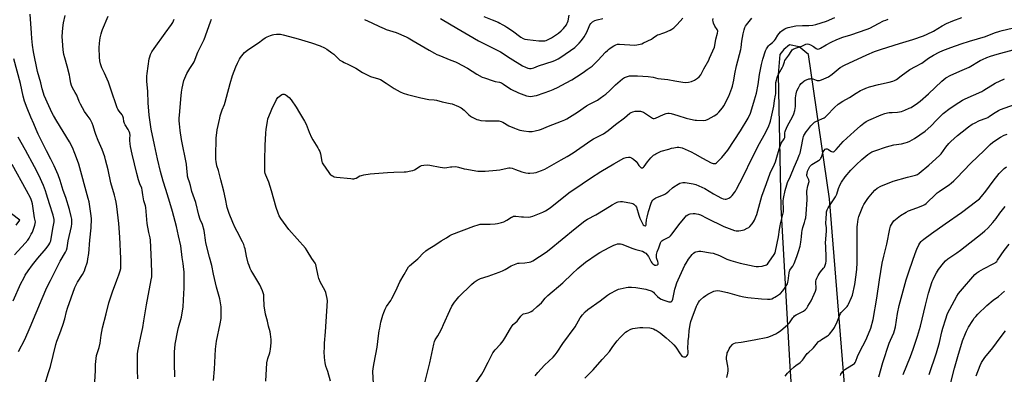
# Model space of a CAD drawing. Units: inches. Extents: x 1177771 to 1183771, y 553457 to 557457.
# Drawn here: x 1182266 to 1182986, y 553958 to 554217 of the extents above; entities that cross this region are included whole.
import ezdxf

# ---------------------------------------------------------------- set-up
doc = ezdxf.new("R2010")
doc.units = ezdxf.units.IN
doc.header["$MEASUREMENT"] = 0
doc.layers.add('NTRL-Farm Land', color=3, linetype='Continuous')
doc.layers.add('Undefined', color=1, linetype='Continuous')

msp = doc.modelspace()

# ---------------------------------------------------------------- linework, layer by layer
at = {"layer": 'NTRL-Farm Land'}
for points in [[(1182870.3, 553935.59), (1182858.26, 554086.21), (1182842.77, 554191.93), (1182836.14, 554197.42), (1182828.98, 554199.05), (1182824.86, 554195.45), (1182821.84, 554191.86), (1182820.78, 554177.26), (1182822.74, 554080.04), (1182829.17, 553963.55), (1182839.59, 553805.76)], [(1182263.3, 554066.96), (1182265.77, 554070.69), (1182259.81, 554075.38)]]:
    msp.add_lwpolyline(points, dxfattribs=at)
at = {"layer": 'Undefined'}
for points, elevation in [([(1182445.76, 553952.76), (1182446.64, 553966.16), (1182447.35, 553969.47), (1182448.69, 553973.47), (1182449.03, 553974.82), (1182449.22, 553976.25), (1182449.63, 553980.9), (1182449.67, 553983.22), (1182449.36, 553987.28), (1182449.12, 553989), (1182447.77, 553993.12), (1182447.01, 553996.63), (1182445.68, 554001.76), (1182445.33, 554003.5), (1182444.73, 554007.64), (1182444.49, 554014.2), (1182444.27, 554015.97), (1182443.98, 554017.42), (1182443.39, 554019.04), (1182441.43, 554023.24), (1182436.27, 554031.88), (1182435.12, 554033.89), (1182434.49, 554035.18), (1182433.54, 554037.59), (1182432.99, 554039.22), (1182431.8, 554044.29), (1182430.66, 554049.78), (1182430.35, 554050.91), (1182429.66, 554052.84), (1182428.85, 554054.71), (1182424.75, 554062.45), (1182423.48, 554065.05), (1182421.68, 554068.95), (1182419.01, 554075.5), (1182417.63, 554079.97), (1182416.4, 554086.26), (1182415.22, 554091.77), (1182412.83, 554100.18), (1182411.13, 554106.92), (1182410.11, 554110.33), (1182409.43, 554113.68), (1182409.25, 554115.09), (1182409.21, 554117.62), (1182409.55, 554130.73), (1182410.34, 554136.66), (1182412.07, 554145.3), (1182412.51, 554146.94), (1182413.92, 554151.33), (1182415.56, 554155.31), (1182416.11, 554156.98), (1182417.14, 554160.67), (1182419.63, 554170.71), (1182421.34, 554176.61), (1182423.86, 554182.98), (1182425.12, 554185.63), (1182426.59, 554188.48), (1182427.33, 554189.74), (1182429.14, 554192.09), (1182430.33, 554193.41), (1182431.23, 554194.16), (1182432.68, 554195.2), (1182440.57, 554200.41), (1182443.6, 554202.85), (1182445.47, 554204.14), (1182446.76, 554204.78), (1182449.24, 554205.73), (1182450.63, 554206.21), (1182451.75, 554206.48), (1182453.73, 554206.72), (1182455.43, 554206.83), (1182456.58, 554206.74), (1182458.58, 554206.35), (1182463.17, 554204.97), (1182469.56, 554203.38), (1182479.33, 554200.47), (1182485.55, 554198.32), (1182488.75, 554196.89), (1182490.52, 554195.91), (1182494.22, 554193.2), (1182495.5, 554192.09), (1182498.91, 554188.69), (1182500.08, 554187.8), (1182501.83, 554186.68), (1182503.15, 554186), (1182506.43, 554184.6), (1182508.26, 554183.66), (1182511.62, 554181.82), (1182516.52, 554178.79), (1182520.91, 554176.51), (1182522.49, 554175.91), (1182528.27, 554174.1), (1182529.63, 554173.55), (1182533.93, 554170.91), (1182539.65, 554166.98), (1182544.09, 554164.68), (1182546.31, 554163.69), (1182549.54, 554162.61), (1182559.15, 554160.22), (1182565.15, 554159.06), (1182568.97, 554158.78), (1182570.72, 554158.54), (1182574.83, 554157.25), (1182580.73, 554156.12), (1182582.14, 554155.75), (1182586.83, 554153.76), (1182588.66, 554152.83), (1182590.96, 554151.21), (1182594.26, 554147.8), (1182595.48, 554146.74), (1182596.23, 554146.29), (1182597.83, 554145.5), (1182600.27, 554144.38), (1182601.37, 554143.97), (1182603.12, 554143.66), (1182606.66, 554143.31), (1182614.24, 554143.44), (1182615.42, 554143.41), (1182616.28, 554143.29), (1182617.96, 554142.87), (1182619.29, 554142.37), (1182623.73, 554139.81), (1182627.7, 554137.9), (1182629.04, 554137.39), (1182631.78, 554136.57), (1182634.65, 554135.96), (1182638.15, 554135.46), (1182640.58, 554135.53), (1182642.86, 554135.99), (1182645.97, 554136.74), (1182647.61, 554137.26), (1182652.76, 554139.5), (1182662.25, 554143.01), (1182664.67, 554144.08), (1182665.98, 554144.76), (1182673.84, 554149.69), (1182680.54, 554154.24), (1182682.75, 554155.54), (1182688.39, 554158.56), (1182690.37, 554159.83), (1182693.23, 554161.89), (1182694.6, 554162.99), (1182697.4, 554165.52), (1182701.68, 554169.75), (1182706.81, 554174.15), (1182707.51, 554174.66), (1182708.25, 554175.07), (1182710.35, 554175.86), (1182711.99, 554176.26), (1182713.73, 554176.32), (1182717.82, 554176.28), (1182725.63, 554175.89), (1182729.13, 554175.26), (1182732.65, 554174.42), (1182739.9, 554173.6), (1182745.13, 554172.71), (1182750.94, 554171.59), (1182753, 554171.34), (1182754.98, 554171.57), (1182757.22, 554172.09), (1182759.36, 554173.12), (1182761.67, 554174.5), (1182762.93, 554175.67), (1182764.01, 554177.02), (1182766.29, 554181.38), (1182769.91, 554187.78), (1182770.55, 554189.12), (1182773.99, 554197.3), (1182774.36, 554198.37), (1182775.17, 554203.19), (1182776.25, 554207.5), (1182776.43, 554208.93), (1182776.31, 554209.62), (1182776.11, 554210.09), (1182774.44, 554212.75), (1182773.35, 554214.89), (1182773.03, 554215.99), (1182772.95, 554217.11), (1182773.09, 554218.22)], 330), ([(1182493.1, 553952.74), (1182491.31, 553959.81), (1182489.78, 553963.92), (1182489.45, 553965.06), (1182489.24, 553966.17), (1182488.75, 553970.11), (1182488.61, 553974.53), (1182488.65, 553976.89), (1182488.82, 553980.56), (1182489.52, 553988.97), (1182490.89, 554011.6), (1182490.71, 554013.33), (1182489.73, 554017.83), (1182489.06, 554019.42), (1182485.89, 554025.03), (1182484.67, 554027.88), (1182484.13, 554029.82), (1182482.77, 554037.09), (1182482.36, 554038.32), (1182481.87, 554039.27), (1182479.6, 554042.57), (1182476.07, 554048.31), (1182474.76, 554050.25), (1182462.63, 554063.93), (1182456.89, 554071.99), (1182455.66, 554073.95), (1182454.91, 554075.69), (1182453.43, 554079.98), (1182450.06, 554092.09), (1182448.05, 554098.59), (1182447.42, 554100.23), (1182445.78, 554103.55), (1182445.34, 554104.84), (1182445.18, 554105.93), (1182445.06, 554107.88), (1182445.12, 554114.6), (1182445.39, 554125.36), (1182445.77, 554134.21), (1182445.99, 554137.37), (1182446.94, 554142.76), (1182447.42, 554144.7), (1182449.25, 554149.51), (1182450.82, 554153.21), (1182451.84, 554155.31), (1182453.71, 554158.95), (1182454.7, 554160.36), (1182455.5, 554161.18), (1182456.45, 554161.92), (1182457.46, 554162.55), (1182458.25, 554162.88), (1182458.73, 554162.95), (1182459.24, 554162.89), (1182460.03, 554162.58), (1182460.78, 554162.14), (1182462.8, 554160.42), (1182464.45, 554158.75), (1182468.07, 554153.47), (1182470.38, 554149.32), (1182474.23, 554143.23), (1182475.3, 554140.95), (1182477.49, 554134.95), (1182479.22, 554131.27), (1182480.2, 554129.48), (1182483.83, 554123.71), (1182484.7, 554122.17), (1182485.23, 554120.82), (1182485.76, 554119.16), (1182486.89, 554113.5), (1182487.13, 554112.68), (1182487.49, 554111.9), (1182491.89, 554105.59), (1182492.96, 554104.19), (1182493.37, 554103.78), (1182494.06, 554103.3), (1182495.08, 554102.78), (1182495.89, 554102.48), (1182497.65, 554102.18), (1182508.07, 554101.05), (1182509.26, 554100.95), (1182510.14, 554100.96), (1182511, 554101.13), (1182511.83, 554101.42), (1182514.67, 554103.01), (1182515.74, 554103.47), (1182517.44, 554103.85), (1182522.05, 554104.61), (1182534.79, 554105.56), (1182539.57, 554105.79), (1182546.93, 554105.92), (1182548.41, 554106.11), (1182551.95, 554106.75), (1182553.4, 554107.07), (1182554.5, 554107.48), (1182558.77, 554110.07), (1182559.8, 554110.58), (1182561.49, 554110.95), (1182564.11, 554111.19), (1182565.87, 554110.98), (1182573.44, 554109.36), (1182575.2, 554109.09), (1182576.68, 554109.06), (1182578.15, 554109.14), (1182580.84, 554109.68), (1182581.97, 554109.81), (1182584.34, 554109.84), (1182585.81, 554109.76), (1182586.91, 554109.54), (1182590.99, 554108.35), (1182592.93, 554107.88), (1182599.5, 554106.7), (1182600.98, 554106.53), (1182602.44, 554106.45), (1182604.78, 554106.41), (1182606.22, 554106.46), (1182614.5, 554107.16), (1182617.04, 554107.61), (1182622.31, 554108.8), (1182623.74, 554109), (1182624.59, 554109.01), (1182625.97, 554108.69), (1182628.42, 554107.83), (1182633.06, 554105.92), (1182636.17, 554105.25), (1182637.88, 554104.99), (1182639.04, 554104.95), (1182641.96, 554105.28), (1182643.69, 554105.58), (1182644.83, 554105.94), (1182647.62, 554107.02), (1182650.05, 554108.1), (1182653.36, 554109.92), (1182661.83, 554114.83), (1182666.36, 554117.32), (1182670.74, 554119.99), (1182683.58, 554129.06), (1182685.65, 554130.21), (1182691.37, 554133.05), (1182692.89, 554133.89), (1182696.26, 554136.19), (1182701.54, 554140.62), (1182708.35, 554145.64), (1182712.13, 554148.86), (1182713.11, 554149.47), (1182714.45, 554150.06), (1182716.11, 554150.37), (1182718.92, 554150.54), (1182720.04, 554150.41), (1182721.41, 554150.03), (1182722.21, 554149.72), (1182722.98, 554149.31), (1182727.94, 554145.71), (1182728.63, 554145.29), (1182729.32, 554145.07), (1182730.01, 554145.09), (1182730.83, 554145.33), (1182736.8, 554147.94), (1182738.74, 554148.68), (1182739.86, 554149), (1182741, 554149.07), (1182742.43, 554148.77), (1182747.2, 554147.2), (1182753.34, 554145.36), (1182758.81, 554144.03), (1182759.97, 554143.81), (1182760.84, 554143.75), (1182766.14, 554143.69), (1182767.87, 554143.84), (1182769.47, 554144.52), (1182773.89, 554146.93), (1182775.15, 554147.69), (1182776.29, 554148.62), (1182777.34, 554149.65), (1182779.87, 554152.84), (1182780.88, 554154.27), (1182784.56, 554161.37), (1182786.79, 554167.14), (1182787.26, 554168.83), (1182788.25, 554173.11), (1182789.08, 554177.82), (1182790.27, 554183.52), (1182793.46, 554195.59), (1182793.7, 554197.06), (1182794.19, 554201.56), (1182795.05, 554206.97), (1182795.76, 554210.02), (1182796.3, 554211.62), (1182796.81, 554212.6), (1182797.48, 554213.55), (1182801.43, 554218.37)], 332), ([(1182524.53, 553950.96), (1182524.14, 553959.85), (1182524.31, 553962.2), (1182524.98, 553966.19), (1182527.41, 553977.63), (1182528.29, 553986.04), (1182528.76, 553989.73), (1182529.14, 553991.74), (1182530.06, 553996.03), (1182531.47, 554001.14), (1182532.13, 554003.08), (1182533.14, 554005.53), (1182534.24, 554007.43), (1182537.17, 554011.87), (1182538.05, 554013.34), (1182541.03, 554018.95), (1182543.97, 554025.42), (1182547.09, 554030.79), (1182549.18, 554034.87), (1182550.24, 554036.43), (1182551.04, 554037.24), (1182554.2, 554039.84), (1182557.01, 554042.37), (1182558.04, 554043.39), (1182560.44, 554046.12), (1182562.78, 554048.14), (1182564.61, 554049.5), (1182569.54, 554052.31), (1182574.18, 554055.64), (1182577.9, 554057.69), (1182580.56, 554059.46), (1182581.84, 554060.16), (1182598.03, 554066.24), (1182601.22, 554067.35), (1182602.61, 554067.64), (1182604.61, 554067.85), (1182609.85, 554067.77), (1182613.61, 554067.96), (1182615.34, 554068.17), (1182618.23, 554068.84), (1182619.85, 554069.42), (1182622.1, 554070.58), (1182625.64, 554072.86), (1182626.34, 554073.21), (1182627.1, 554073.47), (1182627.87, 554073.62), (1182628.75, 554073.62), (1182632.87, 554073.1), (1182634.32, 554072.99), (1182638.04, 554072.98), (1182639.45, 554073.07), (1182641.13, 554073.54), (1182648.58, 554076.53), (1182650.37, 554077.5), (1182653.78, 554079.71), (1182667.52, 554090.66), (1182677.22, 554097.34), (1182683.34, 554101.44), (1182690.84, 554106.25), (1182700.4, 554111.86), (1182707.87, 554115.97), (1182709.46, 554116.51), (1182711.09, 554116.83), (1182712.21, 554116.75), (1182713.29, 554116.39), (1182714.72, 554115.39), (1182716.69, 554113.61), (1182717.43, 554112.68), (1182718.78, 554110.68), (1182719.69, 554109.65), (1182720.52, 554109.08), (1182720.95, 554108.98), (1182721.38, 554109.01), (1182722.04, 554109.33), (1182722.64, 554109.93), (1182725.12, 554113.47), (1182727.59, 554116.34), (1182729.47, 554118.12), (1182730.35, 554118.81), (1182731.07, 554119.26), (1182734.95, 554121.05), (1182740.56, 554122.72), (1182742.53, 554123.26), (1182744.23, 554123.6), (1182746.78, 554124.04), (1182747.9, 554124.09), (1182749.25, 554123.9), (1182750.33, 554123.55), (1182757.02, 554120.65), (1182759.78, 554119.17), (1182765.29, 554116.05), (1182771.74, 554112.67), (1182773.08, 554112.19), (1182773.9, 554112.06), (1182774.86, 554112.21), (1182775.55, 554112.55), (1182776.62, 554113.48), (1182779.45, 554116.41), (1182783.83, 554122), (1182793.13, 554136.06), (1182798.61, 554145.42), (1182800.31, 554149), (1182801.48, 554152.16), (1182803.45, 554158.72), (1182804.75, 554163.49), (1182806.05, 554169.84), (1182807.1, 554177.17), (1182808.42, 554184.58), (1182809.36, 554188.58), (1182811.33, 554194.5), (1182812.12, 554196.04), (1182813.57, 554198.17), (1182814.33, 554198.97), (1182816.51, 554200.74), (1182817.97, 554202.17), (1182818.66, 554203.09), (1182820.46, 554205.98), (1182822.42, 554208.58), (1182823.5, 554209.55), (1182825.48, 554210.79), (1182826.49, 554211.21), (1182828.06, 554211.68), (1182833.54, 554212.81), (1182838.56, 554213.07), (1182843.18, 554213.14), (1182846.14, 554213.44), (1182848.17, 554213.96), (1182855.93, 554216.21), (1182862.2, 554218.91)], 334), ([(1182562.11, 553951.71), (1182565.74, 553966.38), (1182568.63, 553980.02), (1182569.13, 553981.99), (1182569.67, 553983.13), (1182571.67, 553986.07), (1182572.79, 553988.11), (1182574.5, 553991.48), (1182575.83, 553994.32), (1182580.35, 554004.6), (1182582.04, 554007.71), (1182583.86, 554010.61), (1182585.1, 554012.24), (1182587.04, 554014.46), (1182596.42, 554023.65), (1182598.17, 554025.2), (1182600.36, 554026.67), (1182602.97, 554027.86), (1182608.57, 554029.74), (1182616.58, 554032.62), (1182619.01, 554033.62), (1182620.83, 554034.51), (1182625.41, 554037.24), (1182628.92, 554038.67), (1182630.3, 554039.12), (1182631.13, 554039.27), (1182635.35, 554039.5), (1182638.57, 554039.84), (1182639.67, 554040.16), (1182641.2, 554040.93), (1182651, 554047.36), (1182653.21, 554048.9), (1182672.2, 554064.66), (1182679.21, 554070.24), (1182681.2, 554071.45), (1182687.2, 554074.54), (1182694.2, 554078.72), (1182699.25, 554081.99), (1182701.82, 554083.37), (1182702.89, 554083.84), (1182703.7, 554084.07), (1182705.37, 554084.3), (1182706.78, 554084.32), (1182713.36, 554083.2), (1182714.43, 554082.84), (1182715.14, 554082.36), (1182716.35, 554081.13), (1182716.92, 554080.14), (1182718.66, 554074.25), (1182719.42, 554072.14), (1182720.13, 554070.59), (1182721.37, 554068.29), (1182722, 554067.33), (1182722.67, 554066.67), (1182723.3, 554066.45), (1182723.49, 554066.49), (1182723.75, 554066.7), (1182724.02, 554067.28), (1182724.18, 554068.24), (1182724.38, 554071), (1182724.83, 554072.98), (1182725.92, 554076.89), (1182727.82, 554083.1), (1182728.33, 554084.42), (1182728.88, 554085.34), (1182729.7, 554086.1), (1182731.15, 554087.03), (1182732.49, 554087.6), (1182736.86, 554089.2), (1182738.15, 554089.86), (1182740.77, 554091.77), (1182743.44, 554094.27), (1182744.32, 554094.99), (1182747.4, 554097.11), (1182748.67, 554097.73), (1182750.89, 554098.14), (1182752.6, 554098.22), (1182754.08, 554098.01), (1182758.49, 554097.18), (1182760.5, 554096.66), (1182766.92, 554093.94), (1182773.48, 554089.88), (1182776.04, 554088.38), (1182779.11, 554086.7), (1182780.44, 554086.2), (1182781.81, 554085.98), (1182782.63, 554086.05), (1182783.46, 554086.32), (1182784.53, 554086.81), (1182786.05, 554087.71), (1182787.04, 554088.75), (1182788.65, 554090.81), (1182789.47, 554092), (1182790.17, 554093.25), (1182795.12, 554102.65), (1182801.54, 554116.4), (1182806.98, 554126.72), (1182810.44, 554132.78), (1182813.19, 554138.01), (1182813.95, 554139.61), (1182814.68, 554141.58), (1182815.1, 554143), (1182817.57, 554153.98), (1182817.9, 554158.2), (1182818.71, 554162.14), (1182818.87, 554163.23), (1182818.99, 554166.1), (1182818.99, 554170.14), (1182819.07, 554171.52), (1182819.38, 554173.2), (1182820.1, 554175.98), (1182820.82, 554177.56), (1182823.81, 554182.63), (1182824.25, 554183.68), (1182825.22, 554186.57), (1182825.63, 554187.48), (1182828.39, 554191.34), (1182830.07, 554194.21), (1182830.91, 554195.21), (1182831.56, 554195.7), (1182833.34, 554196.51), (1182837.93, 554198.05), (1182841.01, 554199.48), (1182842.08, 554199.72), (1182843.16, 554199.55), (1182844.44, 554198.97), (1182846.43, 554197.82), (1182848.38, 554196.41), (1182849.08, 554196), (1182849.77, 554195.83), (1182850.71, 554195.95), (1182851.76, 554196.44), (1182855.9, 554198.9), (1182859.44, 554200.83), (1182863.65, 554202.87), (1182868.09, 554204.54), (1182873.91, 554206.36), (1182885.69, 554210.36), (1182887.72, 554211.26), (1182893.98, 554214.61), (1182897.7, 554216.45), (1182899.32, 554217.14), (1182901.24, 554217.76)], 336), ([(1182599.1, 553950.99), (1182603.78, 553957.93), (1182604.87, 553959.67), (1182608.54, 553966.76), (1182611.15, 553972.1), (1182612.01, 553973.65), (1182613.52, 553975.75), (1182617.46, 553980), (1182619.55, 553982.47), (1182620.81, 553984.36), (1182624.89, 553991.31), (1182626.15, 553993.3), (1182626.86, 553994.22), (1182629.82, 553996.84), (1182630.54, 553997.74), (1182632.35, 554000.38), (1182633.27, 554001.37), (1182633.91, 554001.83), (1182634.42, 554002.07), (1182637.83, 554002.92), (1182638.9, 554003.28), (1182639.89, 554003.76), (1182641.06, 554004.6), (1182644.4, 554007.42), (1182647.45, 554010.23), (1182648.4, 554011.28), (1182650.1, 554013.53), (1182652.14, 554015.56), (1182663.2, 554024.92), (1182669.84, 554031.43), (1182674.21, 554035.36), (1182679.83, 554039.89), (1182688.28, 554045.87), (1182690.25, 554047.06), (1182697.08, 554050.68), (1182700.53, 554052.35), (1182701.87, 554052.91), (1182703.02, 554053.26), (1182704.12, 554053.38), (1182705.23, 554053.34), (1182706.33, 554053.06), (1182708.23, 554052.38), (1182713.58, 554050.19), (1182716.63, 554049.27), (1182720.38, 554048.33), (1182721.43, 554047.91), (1182722.7, 554047.27), (1182723.4, 554046.81), (1182723.83, 554046.43), (1182725.69, 554044.19), (1182726.38, 554043.12), (1182727.82, 554040.15), (1182728.3, 554039.45), (1182729.04, 554038.61), (1182729.65, 554038.14), (1182730.52, 554037.82), (1182731.32, 554037.8), (1182732.35, 554038.06), (1182732.72, 554038.33), (1182732.83, 554038.53), (1182732.93, 554039), (1182732.92, 554039.54), (1182732.75, 554040.34), (1182731.91, 554042.37), (1182731.66, 554043.17), (1182731.54, 554044.16), (1182731.65, 554045.5), (1182732.14, 554047.44), (1182733.47, 554050.34), (1182734.57, 554054.04), (1182735.02, 554054.99), (1182735.47, 554055.48), (1182736.17, 554055.92), (1182740.3, 554057.89), (1182741.17, 554058.52), (1182741.98, 554059.23), (1182743.1, 554060.58), (1182747.9, 554067.28), (1182752.57, 554072.96), (1182753.39, 554073.77), (1182754.53, 554074.55), (1182755.51, 554075.04), (1182756.35, 554075.26), (1182758.4, 554075.54), (1182759.87, 554075.6), (1182761, 554075.42), (1182762.38, 554075.04), (1182763.73, 554074.46), (1182768.51, 554072.16), (1182780.87, 554065.95), (1182786.74, 554063.75), (1182788.72, 554063.11), (1182789.88, 554062.97), (1182791.95, 554062.97), (1182793.42, 554063.04), (1182794.55, 554063.24), (1182795.89, 554063.71), (1182797.93, 554064.7), (1182799.15, 554065.4), (1182799.82, 554065.95), (1182801.62, 554067.93), (1182802.71, 554069.34), (1182803.4, 554070.66), (1182804.45, 554073.12), (1182805.02, 554074.82), (1182808.78, 554088.11), (1182812.03, 554097.49), (1182814.8, 554105.02), (1182817.98, 554111.69), (1182818.67, 554113.34), (1182819.8, 554116.72), (1182821.33, 554122.74), (1182822.27, 554125.66), (1182822.9, 554126.96), (1182824.94, 554130.15), (1182825.45, 554131.15), (1182825.58, 554131.68), (1182825.61, 554132.22), (1182825.46, 554133.75), (1182825.48, 554134.52), (1182825.67, 554135.53), (1182825.93, 554136.31), (1182827.47, 554139.68), (1182831.19, 554146.29), (1182832.08, 554148.44), (1182832.9, 554150.93), (1182833.2, 554152.29), (1182833.33, 554153.94), (1182833.26, 554158.4), (1182833.35, 554160.18), (1182833.76, 554163.13), (1182834.4, 554165.22), (1182835.47, 554167.56), (1182836.62, 554169.56), (1182837.59, 554170.64), (1182838.87, 554171.86), (1182839.54, 554172.4), (1182840.28, 554172.83), (1182843.19, 554173.97), (1182844, 554174.21), (1182844.81, 554174.33), (1182845.33, 554174.29), (1182846.11, 554174.1), (1182848.41, 554173.16), (1182849.2, 554172.96), (1182850.83, 554172.96), (1182851.65, 554173.12), (1182852.46, 554173.39), (1182855.9, 554174.84), (1182857.4, 554175.65), (1182860.19, 554177.59), (1182866.08, 554182.28), (1182869.1, 554184.09), (1182885.55, 554191.62), (1182891.11, 554194.05), (1182896.21, 554195.86), (1182909.52, 554199.96), (1182919.12, 554202.81), (1182926.94, 554205.44), (1182929.73, 554206.67), (1182934.22, 554209.03), (1182940.71, 554212.83), (1182943.84, 554214.55), (1182948.56, 554216.56), (1182955.16, 554219.03)], 338), ([(1182642.79, 553956.83), (1182644.81, 553959.23), (1182649.77, 553964.45), (1182655.98, 553970.38), (1182657.47, 553972.07), (1182659, 553974.14), (1182663.11, 553980.38), (1182672.05, 553992.61), (1182675.91, 553999.15), (1182677.54, 554001.49), (1182679.57, 554003.63), (1182681.33, 554005.21), (1182690.5, 554011.69), (1182695.84, 554015.72), (1182697.27, 554016.71), (1182702.89, 554019.76), (1182703.97, 554020.21), (1182705.12, 554020.52), (1182709.5, 554021.48), (1182710.93, 554021.67), (1182713.39, 554021.68), (1182716.59, 554021.35), (1182723.91, 554020.18), (1182725.34, 554019.76), (1182727.86, 554018.86), (1182728.66, 554018.48), (1182729.34, 554018.02), (1182730.31, 554017.1), (1182732.35, 554014.84), (1182733.92, 554013.59), (1182735.12, 554012.81), (1182737, 554012.07), (1182740.73, 554010.99), (1182741.77, 554010.86), (1182742.43, 554011), (1182742.8, 554011.29), (1182743.1, 554011.7), (1182743.69, 554012.95), (1182743.97, 554014.11), (1182745.07, 554020.28), (1182745.5, 554021.69), (1182746.61, 554024.74), (1182747.49, 554026.93), (1182752.42, 554037.75), (1182753.3, 554039.29), (1182755.05, 554042.03), (1182757.78, 554045.48), (1182758.81, 554046.5), (1182759.72, 554047.2), (1182760.47, 554047.55), (1182761.54, 554047.84), (1182762.65, 554047.99), (1182764.12, 554047.89), (1182771.17, 554046.83), (1182773.17, 554046.43), (1182777.74, 554044.87), (1182783, 554042.24), (1182786.05, 554041.03), (1182792.98, 554039.24), (1182803.22, 554036.96), (1182804.63, 554036.79), (1182806.4, 554036.78), (1182809.05, 554037.11), (1182810.51, 554037.39), (1182811.34, 554037.66), (1182812.09, 554038.06), (1182812.78, 554038.58), (1182813.37, 554039.21), (1182813.89, 554039.91), (1182817.75, 554045.66), (1182818.4, 554046.85), (1182818.84, 554048.06), (1182821.03, 554058.43), (1182821.6, 554063.93), (1182822.02, 554066.41), (1182822.38, 554068.05), (1182823.43, 554071.86), (1182824.45, 554076.71), (1182824.56, 554077.85), (1182824.58, 554080.13), (1182824.31, 554083.16), (1182824.31, 554084.6), (1182824.64, 554086.62), (1182825.82, 554092.36), (1182826.98, 554096.62), (1182827.5, 554098.18), (1182829.59, 554102.83), (1182832.3, 554109.43), (1182835.12, 554115.47), (1182836.14, 554118.11), (1182836.65, 554119.75), (1182837.58, 554123.43), (1182838.92, 554130.83), (1182839.2, 554131.8), (1182839.54, 554132.57), (1182841.14, 554135.25), (1182842.36, 554136.88), (1182844.56, 554139.61), (1182846.17, 554141.38), (1182847.23, 554142.41), (1182848.18, 554142.97), (1182852.67, 554144.81), (1182854.28, 554145.57), (1182855.03, 554146.02), (1182856.31, 554147.2), (1182861.97, 554153.22), (1182864.56, 554155.63), (1182868, 554157.83), (1182872.87, 554160.52), (1182877.84, 554163.64), (1182881, 554165.49), (1182882.03, 554166), (1182884.76, 554167.17), (1182887.54, 554168.2), (1182894.09, 554170.04), (1182901.93, 554171.69), (1182904.45, 554172.37), (1182905.75, 554172.86), (1182907.14, 554173.67), (1182910.66, 554176.38), (1182917.04, 554180.87), (1182921.17, 554183.07), (1182925.71, 554185.65), (1182930.66, 554189.16), (1182934.39, 554191.51), (1182938.55, 554193.63), (1182941.13, 554194.78), (1182946.95, 554197.1), (1182954.64, 554199.78), (1182960.58, 554201.64), (1182972.34, 554205.15), (1182979.03, 554207.65), (1182982.87, 554208.97), (1182984.53, 554209.43), (1182991.85, 554211.15)], 340), ([(1182783.12, 553955.5), (1182783.82, 553958.72), (1182784.09, 553960.48), (1182784.05, 553961.94), (1182783.85, 553963.7), (1182782.96, 553968.99), (1182782.99, 553970.44), (1182783.27, 553972.74), (1182783.46, 553973.58), (1182783.74, 553974.4), (1182784.73, 553976.51), (1182785.55, 553977.67), (1182787.23, 553979.58), (1182787.86, 553980.12), (1182788.31, 553980.38), (1182789.54, 553980.84), (1182793.61, 553981.36), (1182803.2, 553983.08), (1182813.13, 553985.14), (1182815.05, 553985.81), (1182819.02, 553987.56), (1182820.51, 553988.38), (1182822.33, 553989.61), (1182827.83, 553994.32), (1182828.96, 553995.63), (1182831.47, 553999.31), (1182832.04, 553999.98), (1182832.69, 554000.57), (1182833.91, 554001.34), (1182839.31, 554004.11), (1182840.4, 554004.98), (1182841.53, 554006.2), (1182842.44, 554007.63), (1182844.73, 554011.75), (1182847.03, 554016.44), (1182847.89, 554018.63), (1182848.41, 554020.32), (1182848.57, 554021.41), (1182848.55, 554022.19), (1182848.26, 554024.08), (1182848.31, 554026), (1182848.52, 554027.08), (1182848.93, 554028.16), (1182849.91, 554030.27), (1182850.62, 554031.49), (1182851.62, 554032.8), (1182853.92, 554035.46), (1182854.6, 554036.39), (1182855.15, 554037.65), (1182855.63, 554039.25), (1182855.8, 554040.67), (1182855.86, 554043), (1182855.45, 554051.55), (1182855.41, 554053.75), (1182856.08, 554062.86), (1182855.95, 554065.24), (1182855.65, 554068.06), (1182855.65, 554068.87), (1182855.82, 554071.43), (1182855.94, 554076.03), (1182856.08, 554076.87), (1182856.55, 554078.22), (1182857.32, 554079.74), (1182862.58, 554087.64), (1182863.57, 554089.75), (1182864.9, 554093.81), (1182866.08, 554096.76), (1182867.07, 554098.49), (1182869.58, 554102.33), (1182873.8, 554107.25), (1182877.67, 554111.17), (1182881.94, 554115.18), (1182886.23, 554118.73), (1182887.65, 554119.73), (1182889.19, 554120.55), (1182891.36, 554121.42), (1182899.87, 554124.26), (1182905.4, 554125.75), (1182910.86, 554126.6), (1182913.67, 554127.22), (1182915.32, 554127.73), (1182916.91, 554128.5), (1182920.53, 554130.49), (1182928.33, 554135.91), (1182932.48, 554139.52), (1182936.74, 554144.05), (1182940.11, 554147.47), (1182941.43, 554148.67), (1182946.59, 554152.57), (1182952.73, 554156.75), (1182955.61, 554158.5), (1182957.37, 554159.39), (1182969.58, 554164.8), (1182971.11, 554165.68), (1182979.32, 554170.86), (1182986.16, 554174.11)], 344), ([(1182825.76, 553956.6), (1182827.47, 553958.6), (1182829.65, 553960.84), (1182832.36, 553963.34), (1182833.51, 553964.27), (1182836.66, 553966.52), (1182838.59, 553968.21), (1182839.28, 553969.08), (1182840.75, 553971.49), (1182841.98, 553973.09), (1182843, 553974.12), (1182845.73, 553976.41), (1182846.56, 553977.21), (1182849.44, 553980.88), (1182850.22, 553981.77), (1182851.05, 553982.45), (1182852.49, 553983.42), (1182856.82, 553985.98), (1182857.61, 553986.58), (1182858.2, 553987.17), (1182860.89, 553990.68), (1182861.84, 553992.17), (1182863.78, 553996.21), (1182865.42, 554000.61), (1182866.39, 554002.41), (1182866.88, 554003.13), (1182867.55, 554003.92), (1182871.04, 554007.41), (1182871.57, 554008.12), (1182872.13, 554009.16), (1182874.4, 554014.06), (1182874.97, 554015.73), (1182876.76, 554023.68), (1182877.78, 554030.65), (1182878.14, 554034.72), (1182878.36, 554039.34), (1182878.48, 554050.32), (1182878.46, 554065.77), (1182878.61, 554067.55), (1182879.16, 554071.37), (1182879.73, 554073.34), (1182882.56, 554080.72), (1182883.42, 554082.23), (1182886.28, 554086.59), (1182887.17, 554087.76), (1182889.68, 554090.74), (1182891.47, 554092.66), (1182893.19, 554094.12), (1182895.68, 554095.59), (1182904.92, 554099.25), (1182915.24, 554102.24), (1182919.19, 554103.11), (1182921.18, 554103.63), (1182922.49, 554104.14), (1182923.86, 554104.96), (1182930.99, 554111), (1182938.66, 554117.94), (1182939.84, 554119.32), (1182943.24, 554124.11), (1182945.57, 554126.74), (1182947.03, 554128.2), (1182951.94, 554132.61), (1182955.27, 554135.41), (1182959.99, 554139.05), (1182962.69, 554140.83), (1182964.25, 554141.68), (1182968.03, 554143.48), (1182972.95, 554145.35), (1182974.18, 554145.91), (1182975.4, 554146.66), (1182979.35, 554149.37), (1182981.87, 554150.83), (1182983.44, 554151.6), (1182993.63, 554155.32)], 346), ([(1182866.28, 553957.04), (1182866.58, 553957.88), (1182866.98, 553958.65), (1182868.03, 553960.03), (1182869.46, 553961.32), (1182871.33, 553962.62), (1182875.69, 553965.28), (1182876.4, 553965.8), (1182876.95, 553966.4), (1182877.46, 553967.37), (1182878.71, 553970.87), (1182879.28, 553972.19), (1182882.54, 553978.59), (1182884.88, 553982.89), (1182885.6, 553984.45), (1182888.39, 553991.69), (1182890.19, 553997.93), (1182892.94, 554013.69), (1182894.72, 554026.88), (1182896.77, 554039.19), (1182897.98, 554044.36), (1182900.22, 554053.13), (1182902.35, 554064.32), (1182902.97, 554066.22), (1182904.36, 554068.73), (1182905.33, 554070.12), (1182906.53, 554071.26), (1182910.24, 554074), (1182914.26, 554076.62), (1182916.09, 554077.49), (1182922.14, 554079.7), (1182926.41, 554081.43), (1182927.96, 554082.16), (1182928.88, 554082.78), (1182929.94, 554083.74), (1182935.17, 554089.04), (1182937.01, 554090.69), (1182938.43, 554091.75), (1182946, 554096.76), (1182947.15, 554097.66), (1182949.17, 554099.42), (1182951.48, 554101.68), (1182961.39, 554112.11), (1182966.82, 554117.37), (1182971.12, 554121.32), (1182975.75, 554125.98), (1182977.74, 554127.66), (1182983.22, 554131.52), (1182986, 554132.92), (1182988.19, 554133.66)], 348), ([(1182912.22, 553957.67), (1182914.76, 553964.26), (1182917.42, 553970.8), (1182919.42, 553976.36), (1182922.5, 553985.73), (1182924.73, 553993.17), (1182927.12, 554003.24), (1182928.58, 554008.55), (1182930.61, 554017.26), (1182933.41, 554025.81), (1182933.98, 554027.19), (1182935.01, 554029.32), (1182936.57, 554032.16), (1182938, 554034.44), (1182941.56, 554039.18), (1182943.09, 554040.85), (1182944.81, 554042.3), (1182951.3, 554046.8), (1182954.09, 554048.82), (1182970.01, 554061.2), (1182971.94, 554062.8), (1182973.99, 554064.84), (1182977.83, 554068.89), (1182980.11, 554071.87), (1182982.85, 554075.8), (1182986.83, 554080.58)], 352), ([(1182931.14, 553957.65), (1182936.55, 553973.7), (1182938.62, 553981.24), (1182940.37, 553989.04), (1182941.05, 553991.69), (1182943.24, 553998.46), (1182944.4, 554001.68), (1182945.31, 554003.79), (1182946.22, 554005.59), (1182951.48, 554014.95), (1182952.69, 554016.93), (1182954.1, 554018.73), (1182964.49, 554030.8), (1182965.91, 554032.06), (1182967.57, 554033.14), (1182970.81, 554034.98), (1182978.43, 554038.87), (1182979.44, 554039.49), (1182980.02, 554039.95), (1182980.53, 554040.49), (1182981.24, 554041.42), (1182986, 554048.42), (1182989.63, 554052.98)], 354), ([(1182946.44, 553949.93), (1182949.78, 553962.31), (1182952.16, 553970.82), (1182955.64, 553982.44), (1182957.69, 553987.69), (1182958.53, 553989.54), (1182960, 553992.26), (1182962.98, 553997.21), (1182964.08, 553998.92), (1182965.17, 554000.24), (1182966.72, 554001.85), (1182973.41, 554008.1), (1182978.06, 554012.02), (1182981.81, 554014.88), (1182986.28, 554018.82)], 356), ([(1182965.43, 553956.75), (1182968.36, 553964.43), (1182969.39, 553966.53), (1182970.31, 553968.04), (1182971.9, 553970.11), (1182977.62, 553977.14), (1182983.14, 553984.65), (1182987.05, 553989.77)], 358)]:
    msp.add_lwpolyline(points, dxfattribs=dict(at, elevation=elevation))
for points in [[(1182284.14, 553950.29, 320), (1182286.92, 553959.13, 320), (1182288.21, 553963.69, 320), (1182292.21, 553979.63, 320), (1182293.02, 553982.04, 320), (1182295.17, 553987.72, 320), (1182297.39, 553993.89, 320), (1182298.74, 553998.56, 320), (1182299.99, 554003.89, 320), (1182300.71, 554006.27, 320), (1182306.2, 554021.32, 320), (1182307.07, 554023.4, 320), (1182308.06, 554025.39, 320), (1182311.61, 554030.91, 320), (1182313.08, 554033.55, 320), (1182313.71, 554035.18, 320), (1182315.32, 554040.25, 320), (1182315.73, 554042.25, 320), (1182316.33, 554046.28, 320), (1182317.04, 554056.03, 320), (1182318.09, 554064.99, 320), (1182318.37, 554071.65, 320), (1182318.16, 554073.92, 320), (1182316.79, 554082.37, 320), (1182316.47, 554084.1, 320), (1182315.87, 554086.6, 320), (1182308.95, 554111.69, 320), (1182308.13, 554114.24, 320), (1182306.2, 554119.47, 320), (1182304.31, 554123.81, 320), (1182302.16, 554127.91, 320), (1182292.87, 554143.07, 320), (1182290.41, 554147.28, 320), (1182289.48, 554149.03, 320), (1182286.96, 554154.41, 320), (1182283.74, 554161.88, 320), (1182283.15, 554163.49, 320), (1182282.16, 554166.73, 320), (1182281.11, 554171.16, 320), (1182278.86, 554179.38, 320), (1182275.91, 554193.84, 320), (1182275.17, 554198.72, 320), (1182274.63, 554203.53, 320), (1182274.3, 554207.49, 320), (1182273.54, 554221.5, 320)], [(1182320.72, 553952.47, 322), (1182321.11, 553960.74, 322), (1182321.17, 553965.06, 322), (1182321.66, 553969.5, 322), (1182322.03, 553971.53, 322), (1182323.88, 553977.6, 322), (1182324.64, 553980.65, 322), (1182325.46, 553986.61, 322), (1182326.33, 553991.92, 322), (1182329.13, 554002.23, 322), (1182331.04, 554010.11, 322), (1182333.66, 554018.14, 322), (1182336.9, 554026.79, 322), (1182338.24, 554030.62, 322), (1182339.24, 554033.68, 322), (1182339.71, 554035.39, 322), (1182339.86, 554036.99, 322), (1182339.81, 554042.49, 322), (1182339.07, 554058.19, 322), (1182338.2, 554068.13, 322), (1182337.31, 554076.43, 322), (1182336.77, 554080.61, 322), (1182336.26, 554083.74, 322), (1182335.8, 554085.98, 322), (1182335.03, 554089.02, 322), (1182332.4, 554098.04, 322), (1182330.43, 554107.56, 322), (1182328.64, 554114.91, 322), (1182328.07, 554116.99, 322), (1182326.07, 554122.28, 322), (1182323.21, 554129.04, 322), (1182321.55, 554133.37, 322), (1182320.77, 554135.55, 322), (1182319.53, 554139.76, 322), (1182318.75, 554141.64, 322), (1182317.84, 554143.51, 322), (1182317.29, 554144.47, 322), (1182315.07, 554147.46, 322), (1182313.27, 554150.11, 322), (1182310.2, 554155.58, 322), (1182309.34, 554157.41, 322), (1182307.45, 554162.1, 322), (1182306.33, 554164.21, 322), (1182304.42, 554167.53, 322), (1182303.75, 554169.19, 322), (1182303.2, 554170.9, 322), (1182302.96, 554172.07, 322), (1182302.53, 554175.33, 322), (1182302.25, 554176.79, 322), (1182300.59, 554183.45, 322), (1182298.67, 554189.38, 322), (1182298.16, 554191.93, 322), (1182297.6, 554195.36, 322), (1182297.01, 554201.87, 322), (1182296.89, 554204.98, 322), (1182297.24, 554211.37, 322), (1182297.77, 554215.15, 322), (1182299, 554220.39, 322)], [(1182605.26, 554219.65, 324), (1182611.48, 554217.29, 324), (1182615.79, 554215.51, 324), (1182617.1, 554214.91, 324), (1182618.86, 554213.97, 324), (1182620.59, 554212.98, 324), (1182622.07, 554212, 324), (1182626.23, 554209.15, 324), (1182632.41, 554204.69, 324), (1182634.14, 554203.59, 324), (1182635.39, 554203.11, 324), (1182637.39, 554202.79, 324), (1182645.53, 554201.99, 324), (1182648.44, 554201.81, 324), (1182649.89, 554201.82, 324), (1182650.92, 554202.07, 324), (1182651.95, 554202.57, 324), (1182654.73, 554204.17, 324), (1182658.49, 554206.47, 324), (1182659.85, 554207.51, 324), (1182662.02, 554209.33, 324), (1182663.64, 554211.01, 324), (1182665.72, 554213.56, 324), (1182666.16, 554214.27, 324), (1182666.62, 554215.27, 324), (1182666.94, 554216.51, 324), (1182667.7, 554220.77, 324)], [(1182352.27, 553954.66, 324), (1182351.84, 553960.9, 324), (1182351.85, 553966.84, 324), (1182352.05, 553972.68, 324), (1182352.31, 553974.74, 324), (1182353.14, 553979.77, 324), (1182354.46, 553985.46, 324), (1182355.83, 553992.04, 324), (1182356.7, 553996.9, 324), (1182358.43, 554008.73, 324), (1182361.96, 554026.88, 324), (1182362.34, 554029.18, 324), (1182362.48, 554031.7, 324), (1182362.29, 554040.05, 324), (1182361.38, 554056.14, 324), (1182361.16, 554057.77, 324), (1182360.32, 554061.62, 324), (1182359.11, 554068.19, 324), (1182358.04, 554079.91, 324), (1182357.74, 554081.24, 324), (1182356.6, 554084.92, 324), (1182356.22, 554086.36, 324), (1182355.79, 554089.31, 324), (1182355.45, 554092.58, 324), (1182355.02, 554094.11, 324), (1182353.73, 554097.13, 324), (1182352.68, 554100.09, 324), (1182351.56, 554104.88, 324), (1182348.06, 554118.86, 324), (1182346.83, 554124.66, 324), (1182346.56, 554126.42, 324), (1182346.35, 554129.08, 324), (1182346.33, 554130.56, 324), (1182346.56, 554132.62, 324), (1182346.29, 554134.21, 324), (1182345.86, 554135.5, 324), (1182345.17, 554136.97, 324), (1182343.01, 554140.32, 324), (1182342.5, 554141.32, 324), (1182342.05, 554142.9, 324), (1182341.74, 554145.41, 324), (1182341.27, 554146.76, 324), (1182340.65, 554147.73, 324), (1182338.57, 554150.34, 324), (1182337.68, 554151.78, 324), (1182337.17, 554152.8, 324), (1182332.33, 554166.63, 324), (1182330.65, 554171.64, 324), (1182327.82, 554178.26, 324), (1182325.93, 554182.04, 324), (1182325.26, 554183.64, 324), (1182324.92, 554185.06, 324), (1182324.51, 554187.36, 324), (1182324.27, 554190, 324), (1182324, 554196.83, 324), (1182324.18, 554200.21, 324), (1182324.39, 554202.16, 324), (1182324.72, 554204.07, 324), (1182325.39, 554206.93, 324), (1182325.82, 554208.64, 324), (1182326.32, 554210.11, 324), (1182330.54, 554219.84, 324)], [(1182379.24, 553956.06, 326), (1182379.06, 553966.09, 326), (1182379.12, 553974.59, 326), (1182379.27, 553976.87, 326), (1182379.6, 553980, 326), (1182381.35, 553989.93, 326), (1182381.88, 553992.23, 326), (1182384.19, 553999.69, 326), (1182385.27, 554007.36, 326), (1182385.94, 554017.06, 326), (1182386.08, 554020.91, 326), (1182386.14, 554025.36, 326), (1182386.06, 554032.81, 326), (1182385.97, 554034.6, 326), (1182385.43, 554039.03, 326), (1182384.71, 554043.31, 326), (1182383.6, 554051.86, 326), (1182382.05, 554059.29, 326), (1182380.42, 554066.05, 326), (1182377.56, 554077.04, 326), (1182375.69, 554083.47, 326), (1182372.6, 554093.06, 326), (1182370.76, 554099.31, 326), (1182368.86, 554106.28, 326), (1182366.54, 554115.55, 326), (1182364.48, 554125.87, 326), (1182361.98, 554137.15, 326), (1182360.55, 554147.43, 326), (1182359.67, 554156.64, 326), (1182359.52, 554164.91, 326), (1182359.32, 554167.56, 326), (1182358.79, 554172.26, 326), (1182358.77, 554176.02, 326), (1182358.92, 554178.06, 326), (1182360.48, 554188.64, 326), (1182360.88, 554190.31, 326), (1182361.47, 554191.91, 326), (1182362.55, 554193.94, 326), (1182364.08, 554196.25, 326), (1182372.13, 554207.55, 326), (1182376.86, 554213.81, 326), (1182377.83, 554215.37, 326), (1182378.82, 554217.79, 326)], [(1182407.64, 553953.35, 328), (1182408.29, 553961.62, 328), (1182408.94, 553976.15, 328), (1182409.72, 553982.18, 328), (1182412.42, 553994.68, 328), (1182413.07, 553998.73, 328), (1182413.2, 554000.48, 328), (1182413.22, 554004, 328), (1182413.18, 554005.75, 328), (1182413.04, 554007.21, 328), (1182412.13, 554013.03, 328), (1182409.75, 554021.58, 328), (1182408.95, 554024.83, 328), (1182407.54, 554031.07, 328), (1182406.32, 554037.61, 328), (1182404.6, 554043.59, 328), (1182401.88, 554054.19, 328), (1182401.6, 554055.91, 328), (1182401.04, 554061.38, 328), (1182400.68, 554063.06, 328), (1182399.44, 554067.48, 328), (1182397.9, 554071.15, 328), (1182396.77, 554074.44, 328), (1182394.53, 554083.47, 328), (1182391.68, 554091.54, 328), (1182390.75, 554096.14, 328), (1182390.03, 554098.54, 328), (1182389.06, 554101.16, 328), (1182388.62, 554102.77, 328), (1182388.43, 554103.91, 328), (1182388.12, 554108.36, 328), (1182387.74, 554111.6, 328), (1182384.19, 554129.58, 328), (1182383.2, 554136.25, 328), (1182382.63, 554141.25, 328), (1182382.51, 554143.25, 328), (1182382.52, 554145.49, 328), (1182382.61, 554147.22, 328), (1182383.54, 554159.12, 328), (1182384.1, 554164.27, 328), (1182384.54, 554167.14, 328), (1182385.95, 554172.96, 328), (1182387.25, 554176.28, 328), (1182388.15, 554178.1, 328), (1182390.16, 554181.59, 328), (1182392.69, 554185.24, 328), (1182393.43, 554186.61, 328), (1182396.13, 554193.56, 328), (1182400.05, 554201.46, 328), (1182400.65, 554202.8, 328), (1182405.27, 554215.82, 328), (1182406.11, 554217.71, 328)], [(1182517.98, 554217.49, 328), (1182523.46, 554215.15, 328), (1182528.88, 554212.4, 328), (1182532.31, 554210.88, 328), (1182533.94, 554210.29, 328), (1182541.17, 554208.03, 328), (1182548.48, 554204.83, 328), (1182550.05, 554204.01, 328), (1182553.64, 554201.94, 328), (1182565.23, 554194.98, 328), (1182569.3, 554192.76, 328), (1182570.86, 554191.97, 328), (1182572.45, 554191.29, 328), (1182581.29, 554187.72, 328), (1182584.63, 554186.52, 328), (1182585.64, 554186.09, 328), (1182593.28, 554181.85, 328), (1182600.19, 554177.48, 328), (1182604.12, 554175.36, 328), (1182605.78, 554174.72, 328), (1182612.28, 554172.55, 328), (1182613.7, 554172.17, 328), (1182616.81, 554171.55, 328), (1182618.14, 554171.1, 328), (1182619.64, 554170.23, 328), (1182625.07, 554166.47, 328), (1182630.64, 554163.8, 328), (1182632.53, 554163, 328), (1182636.44, 554161.75, 328), (1182638.11, 554161.34, 328), (1182639.72, 554161.23, 328), (1182642.08, 554161.53, 328), (1182643.79, 554161.98, 328), (1182649.41, 554163.73, 328), (1182653.69, 554165.37, 328), (1182656.08, 554166.39, 328), (1182659.79, 554168.08, 328), (1182662.01, 554169.2, 328), (1182669.6, 554173.38, 328), (1182673.15, 554175.44, 328), (1182677.98, 554178.7, 328), (1182680.91, 554180.94, 328), (1182684.5, 554183.33, 328), (1182688.82, 554187.4, 328), (1182694.45, 554193.61, 328), (1182695.72, 554194.86, 328), (1182696.63, 554195.61, 328), (1182697.78, 554196.43, 328), (1182700.4, 554198.15, 328), (1182701.91, 554199.01, 328), (1182703.01, 554199.38, 328), (1182704.48, 554199.46, 328), (1182715.9, 554198.72, 328), (1182717.3, 554198.87, 328), (1182719.79, 554199.4, 328), (1182720.86, 554199.76, 328), (1182722.17, 554200.34, 328), (1182727.93, 554203.23, 328), (1182729.22, 554203.98, 328), (1182731.6, 554205.69, 328), (1182732.51, 554206.23, 328), (1182733.55, 554206.65, 328), (1182736.36, 554207.5, 328), (1182737.76, 554208.01, 328), (1182741.62, 554209.66, 328), (1182742.9, 554210.38, 328), (1182744.22, 554211.48, 328), (1182746.74, 554213.84, 328), (1182750.91, 554218.46, 328)], [(1182573.73, 554218.29, 326), (1182581.52, 554213.66, 326), (1182588.46, 554209.4, 326), (1182594.38, 554206.09, 326), (1182601.38, 554201.97, 326), (1182617.6, 554193.86, 326), (1182624.49, 554189.22, 326), (1182633.61, 554183.63, 326), (1182635.88, 554182.55, 326), (1182637.44, 554181.94, 326), (1182638.75, 554181.71, 326), (1182640.06, 554181.75, 326), (1182641.95, 554182.25, 326), (1182645.44, 554183.53, 326), (1182655.97, 554186.95, 326), (1182657.75, 554187.67, 326), (1182659.74, 554188.76, 326), (1182661.69, 554189.95, 326), (1182671.92, 554197.07, 326), (1182673.23, 554198.21, 326), (1182674.99, 554200.16, 326), (1182676.69, 554202.2, 326), (1182678.66, 554204.79, 326), (1182680.67, 554208.32, 326), (1182682.36, 554212.46, 326), (1182682.99, 554213.66, 326), (1182683.58, 554214.57, 326), (1182684.12, 554215.18, 326), (1182684.8, 554215.71, 326), (1182686.54, 554216.72, 326), (1182688.19, 554217.24, 326), (1182692.43, 554218.23, 326)], [(1182679.31, 553955.04, 342), (1182682.04, 553958.06, 342), (1182685.27, 553961.17, 342), (1182692.01, 553968.78, 342), (1182695.08, 553972.04, 342), (1182697.25, 553974.66, 342), (1182699.83, 553978.31, 342), (1182702.8, 553982.27, 342), (1182705.19, 553984.9, 342), (1182707.42, 553987.13, 342), (1182709.09, 553988.66, 342), (1182710.27, 553989.47, 342), (1182712.77, 553990.83, 342), (1182713.57, 553991.12, 342), (1182714.41, 553991.31, 342), (1182719.58, 553992.04, 342), (1182721.59, 553992.15, 342), (1182726.73, 553991.84, 342), (1182727.83, 553991.58, 342), (1182729.43, 553991.05, 342), (1182730.74, 553990.53, 342), (1182731.49, 553990.14, 342), (1182734.29, 553988.27, 342), (1182738.67, 553984.57, 342), (1182743.03, 553980.57, 342), (1182744.25, 553979.33, 342), (1182745.72, 553977.61, 342), (1182748.96, 553972.77, 342), (1182749.66, 553971.84, 342), (1182750.26, 553971.24, 342), (1182750.7, 553970.95, 342), (1182751.44, 553970.67, 342), (1182751.96, 553970.62, 342), (1182752.77, 553970.74, 342), (1182753.52, 553971.02, 342), (1182754.1, 553971.52, 342), (1182754.46, 553972.27, 342), (1182754.76, 553973.4, 342), (1182754.85, 553974.27, 342), (1182754.7, 553977.2, 342), (1182754.8, 553981.1, 342), (1182754.9, 553982.28, 342), (1182755.4, 553985.64, 342), (1182755.61, 553989.95, 342), (1182755.96, 553992.5, 342), (1182756.33, 553994.42, 342), (1182756.86, 553996.56, 342), (1182757.63, 553999.07, 342), (1182760.97, 554007.69, 342), (1182761.47, 554008.78, 342), (1182762.36, 554010.33, 342), (1182763.16, 554011.59, 342), (1182763.91, 554012.48, 342), (1182766.08, 554014.4, 342), (1182767.65, 554015.63, 342), (1182769.24, 554016.55, 342), (1182773.51, 554018.6, 342), (1182774.89, 554019.02, 342), (1182776.31, 554019.16, 342), (1182778.03, 554018.96, 342), (1182783.48, 554017.83, 342), (1182792.05, 554015.38, 342), (1182795.48, 554014.53, 342), (1182798.55, 554014.09, 342), (1182808.42, 554012.99, 342), (1182812.79, 554012.84, 342), (1182814.81, 554012.92, 342), (1182815.95, 554013.21, 342), (1182817.35, 554013.73, 342), (1182818.35, 554014.26, 342), (1182819.48, 554015.01, 342), (1182822.32, 554017.12, 342), (1182824.17, 554019, 342), (1182825.37, 554020.64, 342), (1182827.43, 554024.16, 342), (1182827.84, 554025.23, 342), (1182828.09, 554026.34, 342), (1182828.33, 554028.3, 342), (1182828.62, 554032.06, 342), (1182828.89, 554033.41, 342), (1182829.19, 554034.13, 342), (1182829.6, 554034.81, 342), (1182831.45, 554037, 342), (1182832.37, 554038.85, 342), (1182834.43, 554044.08, 342), (1182835.57, 554047.7, 342), (1182836.65, 554051.66, 342), (1182837.17, 554054.58, 342), (1182837.67, 554058.44, 342), (1182837.98, 554061.74, 342), (1182838.22, 554063.2, 342), (1182838.69, 554065.21, 342), (1182840.02, 554069.03, 342), (1182840.54, 554070.88, 342), (1182840.81, 554072.27, 342), (1182841.18, 554075.12, 342), (1182841.83, 554085.68, 342), (1182841.75, 554091.85, 342), (1182842.32, 554095.81, 342), (1182842.53, 554096.64, 342), (1182843.12, 554098.25, 342), (1182843.26, 554099.05, 342), (1182843.14, 554100.07, 342), (1182842.05, 554102.18, 342), (1182841.75, 554103.22, 342), (1182841.73, 554104.04, 342), (1182841.81, 554104.87, 342), (1182842.23, 554106.43, 342), (1182843.23, 554108.98, 342), (1182843.74, 554109.87, 342), (1182844.21, 554110.46, 342), (1182845.34, 554111.31, 342), (1182850.21, 554114.24, 342), (1182851.01, 554114.88, 342), (1182851.52, 554115.44, 342), (1182851.97, 554116.12, 342), (1182852.32, 554116.85, 342), (1182853.7, 554120.68, 342), (1182854.32, 554121.69, 342), (1182855.07, 554122.56, 342), (1182855.71, 554122.92, 342), (1182856.43, 554122.89, 342), (1182857.57, 554122.35, 342), (1182859.1, 554121.18, 342), (1182859.79, 554120.81, 342), (1182860.71, 554120.68, 342), (1182861.15, 554120.76, 342), (1182861.62, 554121.01, 342), (1182863.06, 554122.42, 342), (1182868.19, 554128.27, 342), (1182876.27, 554135.67, 342), (1182880.97, 554139.73, 342), (1182883.44, 554141.71, 342), (1182885.06, 554142.89, 342), (1182886.93, 554143.93, 342), (1182895.96, 554147.7, 342), (1182898.64, 554148.61, 342), (1182900.65, 554149.17, 342), (1182901.78, 554149.38, 342), (1182903.98, 554149.57, 342), (1182907.92, 554149.74, 342), (1182911, 554150.3, 342), (1182912.1, 554150.61, 342), (1182913.44, 554151.14, 342), (1182916.62, 554152.51, 342), (1182917.91, 554153.19, 342), (1182922.62, 554156.23, 342), (1182924.48, 554157.68, 342), (1182930.69, 554163.1, 342), (1182940.37, 554172.32, 342), (1182941.85, 554173.63, 342), (1182943.45, 554174.74, 342), (1182946.91, 554176.76, 342), (1182955.22, 554180.49, 342), (1182960.3, 554182.52, 342), (1182968.55, 554187.53, 342), (1182970.15, 554188.31, 342), (1182973.43, 554189.72, 342), (1182975.91, 554190.57, 342), (1182980.92, 554192.13, 342), (1182992.7, 554195.22, 342)], [(1182264.97, 553974.56, 318), (1182269.44, 553983.24, 318), (1182273.53, 553992.36, 318), (1182282.11, 554013.29, 318), (1182285.69, 554021.38, 318), (1182288.21, 554026.58, 318), (1182292.75, 554035.39, 318), (1182295.27, 554040.54, 318), (1182299.23, 554047.33, 318), (1182299.96, 554048.83, 318), (1182300.39, 554050.4, 318), (1182301.26, 554055.63, 318), (1182303.55, 554066.12, 318), (1182303.81, 554068.07, 318), (1182303.91, 554069.72, 318), (1182303.79, 554071.36, 318), (1182303.5, 554073.28, 318), (1182302.14, 554078.57, 318), (1182299.49, 554087.16, 318), (1182297.67, 554092.35, 318), (1182295.44, 554099.71, 318), (1182294.02, 554103.79, 318), (1182290.99, 554110.4, 318), (1182288.55, 554115.28, 318), (1182285.32, 554121.3, 318), (1182283.44, 554125.32, 318), (1182279.31, 554133.58, 318), (1182277.73, 554137, 318), (1182276, 554141.18, 318), (1182273.8, 554146.14, 318), (1182271.22, 554152.61, 318), (1182269.37, 554157.83, 318), (1182268.33, 554161.39, 318), (1182266.36, 554170.67, 318), (1182261.37, 554188.81, 318)], [(1182260.89, 554011.54, 316), (1182266.57, 554024.22, 316), (1182268.68, 554028.3, 316), (1182269.85, 554030.3, 316), (1182271.86, 554033.48, 316), (1182275.05, 554037.92, 316), (1182279.01, 554042.87, 316), (1182285.04, 554049.87, 316), (1182287.06, 554052.54, 316), (1182287.82, 554053.72, 316), (1182288.16, 554054.51, 316), (1182288.43, 554055.49, 316), (1182289.42, 554061.61, 316), (1182290.25, 554065.85, 316), (1182290.84, 554068.26, 316), (1182291.01, 554069.36, 316), (1182290.99, 554070.21, 316), (1182290.87, 554071.09, 316), (1182290.18, 554074.27, 316), (1182287.56, 554082.58, 316), (1182285.49, 554089.72, 316), (1182284.6, 554092.25, 316), (1182283.08, 554096.15, 316), (1182279.67, 554103.69, 316), (1182276.69, 554109.71, 316), (1182269.89, 554122, 316), (1182264.61, 554131.33, 316)], [(1182262.03, 554045.32, 314), (1182269.75, 554053.84, 314), (1182271.67, 554056.12, 314), (1182272.64, 554057.58, 314), (1182274.26, 554060.35, 314), (1182275.01, 554061.94, 314), (1182276.81, 554066.92, 314), (1182277.18, 554068.28, 314), (1182277.3, 554069.34, 314), (1182277.17, 554070.38, 314), (1182276.67, 554072.38, 314), (1182276.34, 554074.14, 314), (1182275.03, 554082.68, 314), (1182274.57, 554084.36, 314), (1182273.81, 554086.53, 314), (1182270.83, 554092.45, 314), (1182260.33, 554111.37, 314)], [(1182894.22, 553955.95, 350), (1182897.2, 553966.48, 350), (1182901.97, 553980.67, 350), (1182902.78, 553982.74, 350), (1182905.24, 553988.32, 350), (1182905.82, 553989.97, 350), (1182906.49, 553992.51, 350), (1182908.07, 554002.42, 350), (1182909.24, 554008.18, 350), (1182914.33, 554026.92, 350), (1182916.64, 554034.3, 350), (1182920.78, 554046.26, 350), (1182922.1, 554049.52, 350), (1182923.57, 554052.72, 350), (1182924.38, 554053.93, 350), (1182925.28, 554055.07, 350), (1182926, 554055.78, 350), (1182927.36, 554056.87, 350), (1182932.73, 554060.91, 350), (1182942.73, 554068.1, 350), (1182954.87, 554076.3, 350), (1182966.06, 554084.86, 350), (1182967.87, 554086.36, 350), (1182969.54, 554087.97, 350), (1182972.72, 554091.83, 350), (1182977.87, 554099.23, 350), (1182982.33, 554104.75, 350), (1182985.95, 554108.37, 350), (1182987.81, 554109.76, 350)]]:
    msp.add_polyline3d(points, dxfattribs=at)

doc.saveas('drawing.dxf')
